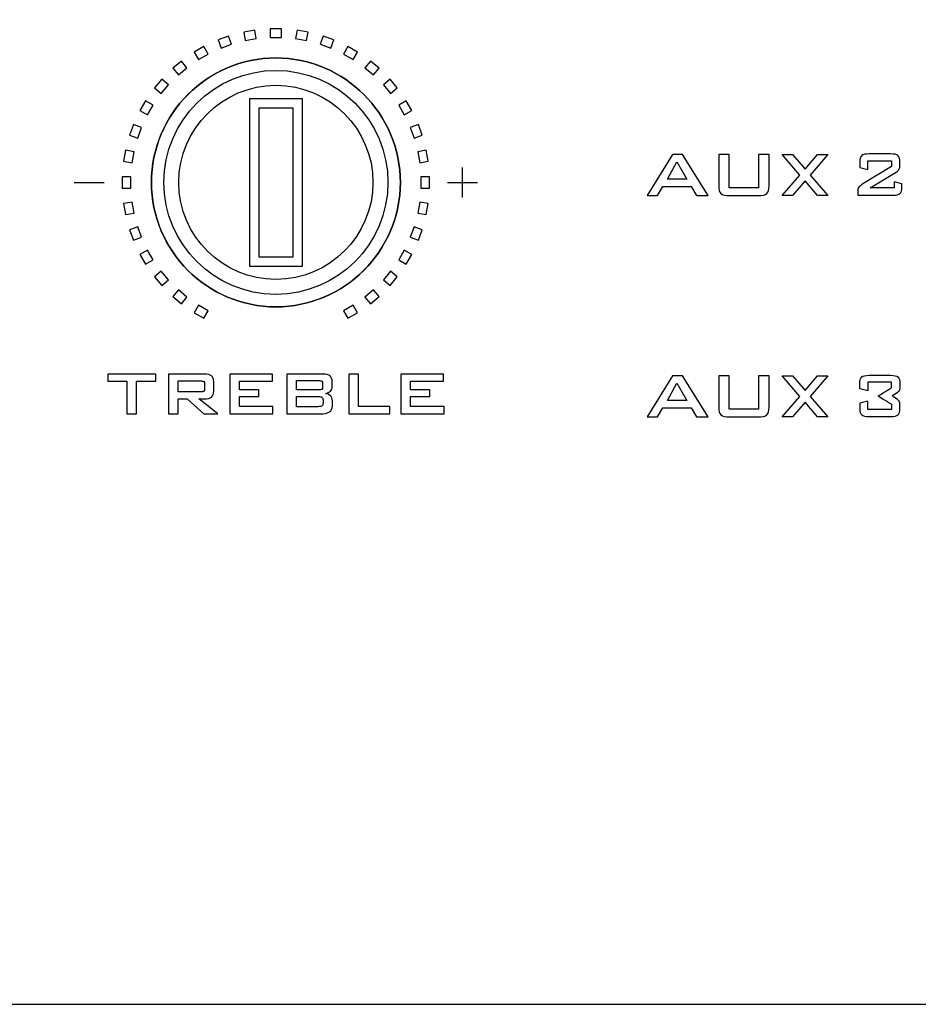
# Model space of a CAD drawing. Units: inches. Extents: x 3327 to 3830, y 734 to 1420.
# Drawn here: x 3472 to 3508, y 1277 to 1316 of the extents above; entities that cross this region are included whole.
import ezdxf

# ---------------------------------------------------------------- set-up
doc = ezdxf.new("R2010")
doc.units = ezdxf.units.IN
doc.header["$MEASUREMENT"] = 0

msp = doc.modelspace()

# ---------------------------------------------------------------- linework, layer by layer
for points in [[(3365.463, 1276.899), (3795.463, 1276.899), (3795.463, 1366.899), (3365.463, 1366.899)], [(3502.146, 1310.899), (3502.55, 1310.899), (3503.053, 1310.313), (3503.556, 1310.899), (3503.96, 1310.899), (3503.255, 1310.077), (3503.96, 1309.256), (3503.556, 1309.256), (3503.053, 1309.842), (3502.55, 1309.256), (3502.146, 1309.256), (3502.851, 1310.077)], [(3502.146, 1302.042), (3502.55, 1302.042), (3503.053, 1301.457), (3503.556, 1302.042), (3503.96, 1302.042), (3503.255, 1301.221), (3503.96, 1300.4), (3503.556, 1300.4), (3503.053, 1300.986), (3502.55, 1300.4), (3502.146, 1300.4), (3502.851, 1301.221)]]:
    msp.add_lwpolyline(points, close=True)
at = {"color": 7, "lineweight": 25}
for points, knots in [([(3481.102, 1315.535), (3481.102, 1315.535), (3480.66, 1315.457), (3480.66, 1315.457), (3480.66, 1315.457), (3480.66, 1315.457), (3480.6, 1315.8), (3480.6, 1315.8), (3480.6, 1315.8), (3480.6, 1315.8), (3481.041, 1315.878), (3481.041, 1315.878), (3481.041, 1315.878), (3481.041, 1315.878), (3481.102, 1315.535), (3481.102, 1315.535)], [0, 0, 0, 0, 0.25, 0.25, 0.25, 0.25, 0.5, 0.5, 0.5, 0.5, 0.75, 0.75, 0.75, 0.75, 1, 1, 1, 1]), ([(3482.112, 1315.584), (3482.112, 1315.584), (3481.664, 1315.584), (3481.664, 1315.584), (3481.664, 1315.584), (3481.664, 1315.584), (3481.664, 1315.933), (3481.664, 1315.933), (3481.664, 1315.933), (3481.664, 1315.933), (3482.112, 1315.933), (3482.112, 1315.933), (3482.112, 1315.933), (3482.112, 1315.933), (3482.112, 1315.584), (3482.112, 1315.584)], [0, 0, 0, 0, 0.25, 0.25, 0.25, 0.25, 0.5, 0.5, 0.5, 0.5, 0.75, 0.75, 0.75, 0.75, 1, 1, 1, 1]), ([(3483.116, 1315.457), (3483.116, 1315.457), (3482.675, 1315.535), (3482.675, 1315.535), (3482.675, 1315.535), (3482.675, 1315.535), (3482.735, 1315.878), (3482.735, 1315.878), (3482.735, 1315.878), (3482.735, 1315.878), (3483.177, 1315.8), (3483.177, 1315.8), (3483.177, 1315.8), (3483.177, 1315.8), (3483.116, 1315.457), (3483.116, 1315.457)], [0, 0, 0, 0, 0.25, 0.25, 0.25, 0.25, 0.5, 0.5, 0.5, 0.5, 0.75, 0.75, 0.75, 0.75, 1, 1, 1, 1]), ([(3480.115, 1315.311), (3480.115, 1315.311), (3479.694, 1315.158), (3479.694, 1315.158), (3479.694, 1315.158), (3479.694, 1315.158), (3479.574, 1315.485), (3479.574, 1315.485), (3479.574, 1315.485), (3479.574, 1315.485), (3479.996, 1315.639), (3479.996, 1315.639), (3479.996, 1315.639), (3479.996, 1315.639), (3480.115, 1315.311), (3480.115, 1315.311)], [0, 0, 0, 0, 0.25, 0.25, 0.25, 0.25, 0.5, 0.5, 0.5, 0.5, 0.75, 0.75, 0.75, 0.75, 1, 1, 1, 1]), ([(3484.083, 1315.158), (3484.083, 1315.158), (3483.662, 1315.311), (3483.662, 1315.311), (3483.662, 1315.311), (3483.662, 1315.311), (3483.781, 1315.639), (3483.781, 1315.639), (3483.781, 1315.639), (3483.781, 1315.639), (3484.202, 1315.485), (3484.202, 1315.485), (3484.202, 1315.485), (3484.202, 1315.485), (3484.083, 1315.158), (3484.083, 1315.158)], [0, 0, 0, 0, 0.25, 0.25, 0.25, 0.25, 0.5, 0.5, 0.5, 0.5, 0.75, 0.75, 0.75, 0.75, 1, 1, 1, 1]), ([(3479.182, 1314.919), (3479.182, 1314.919), (3478.794, 1314.695), (3478.794, 1314.695), (3478.794, 1314.695), (3478.794, 1314.695), (3478.619, 1314.997), (3478.619, 1314.997), (3478.619, 1314.997), (3478.619, 1314.997), (3479.008, 1315.221), (3479.008, 1315.221), (3479.008, 1315.221), (3479.008, 1315.221), (3479.182, 1314.919), (3479.182, 1314.919)], [0, 0, 0, 0, 0.25, 0.25, 0.25, 0.25, 0.5, 0.5, 0.5, 0.5, 0.75, 0.75, 0.75, 0.75, 1, 1, 1, 1]), ([(3484.983, 1314.695), (3484.983, 1314.695), (3484.595, 1314.919), (3484.595, 1314.919), (3484.595, 1314.919), (3484.595, 1314.919), (3484.769, 1315.221), (3484.769, 1315.221), (3484.769, 1315.221), (3484.769, 1315.221), (3485.157, 1314.997), (3485.157, 1314.997), (3485.157, 1314.997), (3485.157, 1314.997), (3484.983, 1314.695), (3484.983, 1314.695)], [0, 0, 0, 0, 0.25, 0.25, 0.25, 0.25, 0.5, 0.5, 0.5, 0.5, 0.75, 0.75, 0.75, 0.75, 1, 1, 1, 1]), ([(3481.88, 1304.804), (3481.88, 1304.804), (3481.896, 1304.804), (3481.896, 1304.804), (3481.896, 1304.804), (3484.635, 1304.809), (3486.867, 1307.044), (3486.867, 1309.783), (3486.867, 1309.783), (3486.867, 1312.526), (3484.631, 1314.763), (3481.888, 1314.763), (3481.888, 1314.763), (3481.888, 1314.763), (3481.888, 1314.763), (3481.888, 1314.763), (3481.888, 1314.763), (3479.148, 1314.763), (3476.914, 1312.53), (3476.909, 1309.791), (3476.909, 1309.791), (3476.909, 1309.791), (3476.909, 1309.775), (3476.909, 1309.775), (3476.909, 1309.775), (3476.914, 1307.039), (3479.144, 1304.809), (3481.88, 1304.804)], [0, 0, 0, 0, 0.142857, 0.142857, 0.142857, 0.142857, 0.285714, 0.285714, 0.285714, 0.285714, 0.428571, 0.428571, 0.428571, 0.428571, 0.571429, 0.571429, 0.571429, 0.571429, 0.714286, 0.714286, 0.714286, 0.714286, 0.857143, 0.857143, 0.857143, 0.857143, 1, 1, 1, 1]), ([(3481.888, 1314.763), (3484.631, 1314.763), (3486.867, 1312.526), (3486.867, 1309.783), (3486.867, 1309.783), (3486.867, 1307.041), (3484.631, 1304.804), (3481.888, 1304.804), (3481.888, 1304.804), (3479.146, 1304.804), (3476.909, 1307.041), (3476.909, 1309.783), (3476.909, 1309.783), (3476.909, 1312.526), (3479.146, 1314.763), (3481.888, 1314.763)], [0, 0, 0, 0, 0.25, 0.25, 0.25, 0.25, 0.5, 0.5, 0.5, 0.5, 0.75, 0.75, 0.75, 0.75, 1, 1, 1, 1]), ([(3478.331, 1314.371), (3478.331, 1314.371), (3477.988, 1314.083), (3477.988, 1314.083), (3477.988, 1314.083), (3477.988, 1314.083), (3477.764, 1314.35), (3477.764, 1314.35), (3477.764, 1314.35), (3477.764, 1314.35), (3478.107, 1314.638), (3478.107, 1314.638), (3478.107, 1314.638), (3478.107, 1314.638), (3478.331, 1314.371), (3478.331, 1314.371)], [0, 0, 0, 0, 0.25, 0.25, 0.25, 0.25, 0.5, 0.5, 0.5, 0.5, 0.75, 0.75, 0.75, 0.75, 1, 1, 1, 1]), ([(3485.788, 1314.083), (3485.788, 1314.083), (3485.445, 1314.371), (3485.445, 1314.371), (3485.445, 1314.371), (3485.445, 1314.371), (3485.669, 1314.638), (3485.669, 1314.638), (3485.669, 1314.638), (3485.669, 1314.638), (3486.013, 1314.35), (3486.013, 1314.35), (3486.013, 1314.35), (3486.013, 1314.35), (3485.788, 1314.083), (3485.788, 1314.083)], [0, 0, 0, 0, 0.25, 0.25, 0.25, 0.25, 0.5, 0.5, 0.5, 0.5, 0.75, 0.75, 0.75, 0.75, 1, 1, 1, 1]), ([(3481.881, 1305.303), (3481.881, 1305.303), (3481.896, 1305.303), (3481.896, 1305.303), (3481.896, 1305.303), (3484.361, 1305.307), (3486.37, 1307.319), (3486.37, 1309.784), (3486.37, 1309.784), (3486.37, 1312.252), (3484.356, 1314.265), (3481.888, 1314.265), (3481.888, 1314.265), (3479.423, 1314.265), (3477.411, 1312.256), (3477.407, 1309.792), (3477.407, 1309.792), (3477.407, 1309.792), (3477.407, 1309.776), (3477.407, 1309.776), (3477.407, 1309.776), (3477.411, 1307.314), (3479.419, 1305.307), (3481.881, 1305.303)], [0, 0, 0, 0, 0.166667, 0.166667, 0.166667, 0.166667, 0.333333, 0.333333, 0.333333, 0.333333, 0.5, 0.5, 0.5, 0.5, 0.666667, 0.666667, 0.666667, 0.666667, 0.833333, 0.833333, 0.833333, 0.833333, 1, 1, 1, 1]), ([(3477.589, 1313.684), (3477.589, 1313.684), (3477.301, 1313.34), (3477.301, 1313.34), (3477.301, 1313.34), (3477.301, 1313.34), (3477.034, 1313.564), (3477.034, 1313.564), (3477.034, 1313.564), (3477.034, 1313.564), (3477.322, 1313.908), (3477.322, 1313.908), (3477.322, 1313.908), (3477.322, 1313.908), (3477.589, 1313.684), (3477.589, 1313.684)], [0, 0, 0, 0, 0.25, 0.25, 0.25, 0.25, 0.5, 0.5, 0.5, 0.5, 0.75, 0.75, 0.75, 0.75, 1, 1, 1, 1]), ([(3486.476, 1313.34), (3486.476, 1313.34), (3486.188, 1313.684), (3486.188, 1313.684), (3486.188, 1313.684), (3486.188, 1313.684), (3486.455, 1313.908), (3486.455, 1313.908), (3486.455, 1313.908), (3486.455, 1313.908), (3486.743, 1313.564), (3486.743, 1313.564), (3486.743, 1313.564), (3486.743, 1313.564), (3486.476, 1313.34), (3486.476, 1313.34)], [0, 0, 0, 0, 0.25, 0.25, 0.25, 0.25, 0.5, 0.5, 0.5, 0.5, 0.75, 0.75, 0.75, 0.75, 1, 1, 1, 1]), ([(3478.005, 1309.792), (3478.005, 1309.792), (3478.005, 1309.776), (3478.005, 1309.776), (3478.005, 1309.776), (3478.009, 1307.641), (3479.752, 1305.9), (3481.888, 1305.9), (3481.888, 1305.9), (3484.027, 1305.9), (3485.772, 1307.645), (3485.772, 1309.784), (3485.772, 1309.784), (3485.772, 1311.923), (3484.027, 1313.668), (3481.888, 1313.668), (3481.888, 1313.668), (3479.752, 1313.668), (3478.009, 1311.927), (3478.005, 1309.792)], [0, 0, 0, 0, 0.2, 0.2, 0.2, 0.2, 0.4, 0.4, 0.4, 0.4, 0.6, 0.6, 0.6, 0.6, 0.8, 0.8, 0.8, 0.8, 1, 1, 1, 1]), ([(3476.977, 1312.878), (3476.977, 1312.878), (3476.753, 1312.49), (3476.753, 1312.49), (3476.753, 1312.49), (3476.753, 1312.49), (3476.451, 1312.664), (3476.451, 1312.664), (3476.451, 1312.664), (3476.451, 1312.664), (3476.675, 1313.052), (3476.675, 1313.052), (3476.675, 1313.052), (3476.675, 1313.052), (3476.977, 1312.878), (3476.977, 1312.878)], [0, 0, 0, 0, 0.25, 0.25, 0.25, 0.25, 0.5, 0.5, 0.5, 0.5, 0.75, 0.75, 0.75, 0.75, 1, 1, 1, 1]), ([(3480.843, 1306.423), (3480.843, 1306.423), (3482.934, 1306.423), (3482.934, 1306.423), (3482.934, 1306.423), (3482.934, 1306.423), (3482.934, 1313.145), (3482.934, 1313.145), (3482.934, 1313.145), (3482.934, 1313.145), (3480.843, 1313.145), (3480.843, 1313.145), (3480.843, 1313.145), (3480.843, 1313.145), (3480.843, 1306.423), (3480.843, 1306.423)], [0, 0, 0, 0, 0.25, 0.25, 0.25, 0.25, 0.5, 0.5, 0.5, 0.5, 0.75, 0.75, 0.75, 0.75, 1, 1, 1, 1]), ([(3487.024, 1312.49), (3487.024, 1312.49), (3486.8, 1312.878), (3486.8, 1312.878), (3486.8, 1312.878), (3486.8, 1312.878), (3487.102, 1313.052), (3487.102, 1313.052), (3487.102, 1313.052), (3487.102, 1313.052), (3487.326, 1312.664), (3487.326, 1312.664), (3487.326, 1312.664), (3487.326, 1312.664), (3487.024, 1312.49), (3487.024, 1312.49)], [0, 0, 0, 0, 0.25, 0.25, 0.25, 0.25, 0.5, 0.5, 0.5, 0.5, 0.75, 0.75, 0.75, 0.75, 1, 1, 1, 1]), ([(3481.216, 1306.796), (3481.216, 1306.796), (3482.56, 1306.796), (3482.56, 1306.796), (3482.56, 1306.796), (3482.56, 1306.796), (3482.56, 1312.772), (3482.56, 1312.772), (3482.56, 1312.772), (3482.56, 1312.772), (3481.216, 1312.772), (3481.216, 1312.772), (3481.216, 1312.772), (3481.216, 1312.772), (3481.216, 1306.796), (3481.216, 1306.796)], [0, 0, 0, 0, 0.25, 0.25, 0.25, 0.25, 0.5, 0.5, 0.5, 0.5, 0.75, 0.75, 0.75, 0.75, 1, 1, 1, 1]), ([(3476.514, 1311.978), (3476.514, 1311.978), (3476.361, 1311.557), (3476.361, 1311.557), (3476.361, 1311.557), (3476.361, 1311.557), (3476.033, 1311.676), (3476.033, 1311.676), (3476.033, 1311.676), (3476.033, 1311.676), (3476.186, 1312.097), (3476.186, 1312.097), (3476.186, 1312.097), (3476.186, 1312.097), (3476.514, 1311.978), (3476.514, 1311.978)], [0, 0, 0, 0, 0.25, 0.25, 0.25, 0.25, 0.5, 0.5, 0.5, 0.5, 0.75, 0.75, 0.75, 0.75, 1, 1, 1, 1]), ([(3487.416, 1311.557), (3487.416, 1311.557), (3487.263, 1311.978), (3487.263, 1311.978), (3487.263, 1311.978), (3487.263, 1311.978), (3487.59, 1312.097), (3487.59, 1312.097), (3487.59, 1312.097), (3487.59, 1312.097), (3487.743, 1311.676), (3487.743, 1311.676), (3487.743, 1311.676), (3487.743, 1311.676), (3487.416, 1311.557), (3487.416, 1311.557)], [0, 0, 0, 0, 0.25, 0.25, 0.25, 0.25, 0.5, 0.5, 0.5, 0.5, 0.75, 0.75, 0.75, 0.75, 1, 1, 1, 1]), ([(3476.215, 1311.011), (3476.215, 1311.011), (3476.137, 1310.57), (3476.137, 1310.57), (3476.137, 1310.57), (3476.137, 1310.57), (3475.794, 1310.631), (3475.794, 1310.631), (3475.794, 1310.631), (3475.794, 1310.631), (3475.871, 1311.072), (3475.871, 1311.072), (3475.871, 1311.072), (3475.871, 1311.072), (3476.215, 1311.011), (3476.215, 1311.011)], [0, 0, 0, 0, 0.25, 0.25, 0.25, 0.25, 0.5, 0.5, 0.5, 0.5, 0.75, 0.75, 0.75, 0.75, 1, 1, 1, 1]), ([(3487.64, 1310.57), (3487.64, 1310.57), (3487.562, 1311.011), (3487.562, 1311.011), (3487.562, 1311.011), (3487.562, 1311.011), (3487.905, 1311.072), (3487.905, 1311.072), (3487.905, 1311.072), (3487.905, 1311.072), (3487.983, 1310.631), (3487.983, 1310.631), (3487.983, 1310.631), (3487.983, 1310.631), (3487.64, 1310.57), (3487.64, 1310.57)], [0, 0, 0, 0, 0.25, 0.25, 0.25, 0.25, 0.5, 0.5, 0.5, 0.5, 0.75, 0.75, 0.75, 0.75, 1, 1, 1, 1]), ([(3476.088, 1310.008), (3476.088, 1310.008), (3476.088, 1309.559), (3476.088, 1309.559), (3476.088, 1309.559), (3476.088, 1309.559), (3475.739, 1309.559), (3475.739, 1309.559), (3475.739, 1309.559), (3475.739, 1309.559), (3475.739, 1310.008), (3475.739, 1310.008), (3475.739, 1310.008), (3475.739, 1310.008), (3476.088, 1310.008), (3476.088, 1310.008)], [0, 0, 0, 0, 0.25, 0.25, 0.25, 0.25, 0.5, 0.5, 0.5, 0.5, 0.75, 0.75, 0.75, 0.75, 1, 1, 1, 1]), ([(3487.689, 1309.559), (3487.689, 1309.559), (3487.689, 1310.008), (3487.689, 1310.008), (3487.689, 1310.008), (3487.689, 1310.008), (3488.038, 1310.008), (3488.038, 1310.008), (3488.038, 1310.008), (3488.038, 1310.008), (3488.038, 1309.559), (3488.038, 1309.559), (3488.038, 1309.559), (3488.038, 1309.559), (3487.689, 1309.559), (3487.689, 1309.559)], [0, 0, 0, 0, 0.25, 0.25, 0.25, 0.25, 0.5, 0.5, 0.5, 0.5, 0.75, 0.75, 0.75, 0.75, 1, 1, 1, 1]), ([(3476.137, 1308.997), (3476.137, 1308.997), (3476.215, 1308.555), (3476.215, 1308.555), (3476.215, 1308.555), (3476.215, 1308.555), (3475.871, 1308.495), (3475.871, 1308.495), (3475.871, 1308.495), (3475.871, 1308.495), (3475.794, 1308.936), (3475.794, 1308.936), (3475.794, 1308.936), (3475.794, 1308.936), (3476.137, 1308.997), (3476.137, 1308.997)], [0, 0, 0, 0, 0.25, 0.25, 0.25, 0.25, 0.5, 0.5, 0.5, 0.5, 0.75, 0.75, 0.75, 0.75, 1, 1, 1, 1]), ([(3487.562, 1308.555), (3487.562, 1308.555), (3487.64, 1308.997), (3487.64, 1308.997), (3487.64, 1308.997), (3487.64, 1308.997), (3487.983, 1308.936), (3487.983, 1308.936), (3487.983, 1308.936), (3487.983, 1308.936), (3487.905, 1308.495), (3487.905, 1308.495), (3487.905, 1308.495), (3487.905, 1308.495), (3487.562, 1308.555), (3487.562, 1308.555)], [0, 0, 0, 0, 0.25, 0.25, 0.25, 0.25, 0.5, 0.5, 0.5, 0.5, 0.75, 0.75, 0.75, 0.75, 1, 1, 1, 1]), ([(3476.361, 1308.01), (3476.361, 1308.01), (3476.514, 1307.589), (3476.514, 1307.589), (3476.514, 1307.589), (3476.514, 1307.589), (3476.186, 1307.47), (3476.186, 1307.47), (3476.186, 1307.47), (3476.186, 1307.47), (3476.033, 1307.891), (3476.033, 1307.891), (3476.033, 1307.891), (3476.033, 1307.891), (3476.361, 1308.01), (3476.361, 1308.01)], [0, 0, 0, 0, 0.25, 0.25, 0.25, 0.25, 0.5, 0.5, 0.5, 0.5, 0.75, 0.75, 0.75, 0.75, 1, 1, 1, 1]), ([(3487.263, 1307.589), (3487.263, 1307.589), (3487.416, 1308.01), (3487.416, 1308.01), (3487.416, 1308.01), (3487.416, 1308.01), (3487.743, 1307.891), (3487.743, 1307.891), (3487.743, 1307.891), (3487.743, 1307.891), (3487.59, 1307.47), (3487.59, 1307.47), (3487.59, 1307.47), (3487.59, 1307.47), (3487.263, 1307.589), (3487.263, 1307.589)], [0, 0, 0, 0, 0.25, 0.25, 0.25, 0.25, 0.5, 0.5, 0.5, 0.5, 0.75, 0.75, 0.75, 0.75, 1, 1, 1, 1]), ([(3476.753, 1307.077), (3476.753, 1307.077), (3476.977, 1306.689), (3476.977, 1306.689), (3476.977, 1306.689), (3476.977, 1306.689), (3476.675, 1306.515), (3476.675, 1306.515), (3476.675, 1306.515), (3476.675, 1306.515), (3476.451, 1306.903), (3476.451, 1306.903), (3476.451, 1306.903), (3476.451, 1306.903), (3476.753, 1307.077), (3476.753, 1307.077)], [0, 0, 0, 0, 0.25, 0.25, 0.25, 0.25, 0.5, 0.5, 0.5, 0.5, 0.75, 0.75, 0.75, 0.75, 1, 1, 1, 1]), ([(3486.8, 1306.689), (3486.8, 1306.689), (3487.024, 1307.077), (3487.024, 1307.077), (3487.024, 1307.077), (3487.024, 1307.077), (3487.326, 1306.903), (3487.326, 1306.903), (3487.326, 1306.903), (3487.326, 1306.903), (3487.102, 1306.515), (3487.102, 1306.515), (3487.102, 1306.515), (3487.102, 1306.515), (3486.8, 1306.689), (3486.8, 1306.689)], [0, 0, 0, 0, 0.25, 0.25, 0.25, 0.25, 0.5, 0.5, 0.5, 0.5, 0.75, 0.75, 0.75, 0.75, 1, 1, 1, 1]), ([(3477.301, 1306.227), (3477.301, 1306.227), (3477.589, 1305.883), (3477.589, 1305.883), (3477.589, 1305.883), (3477.589, 1305.883), (3477.322, 1305.659), (3477.322, 1305.659), (3477.322, 1305.659), (3477.322, 1305.659), (3477.034, 1306.002), (3477.034, 1306.002), (3477.034, 1306.002), (3477.034, 1306.002), (3477.301, 1306.227), (3477.301, 1306.227)], [0, 0, 0, 0, 0.25, 0.25, 0.25, 0.25, 0.5, 0.5, 0.5, 0.5, 0.75, 0.75, 0.75, 0.75, 1, 1, 1, 1]), ([(3486.188, 1305.883), (3486.188, 1305.883), (3486.476, 1306.227), (3486.476, 1306.227), (3486.476, 1306.227), (3486.476, 1306.227), (3486.743, 1306.002), (3486.743, 1306.002), (3486.743, 1306.002), (3486.743, 1306.002), (3486.455, 1305.659), (3486.455, 1305.659), (3486.455, 1305.659), (3486.455, 1305.659), (3486.188, 1305.883), (3486.188, 1305.883)], [0, 0, 0, 0, 0.25, 0.25, 0.25, 0.25, 0.5, 0.5, 0.5, 0.5, 0.75, 0.75, 0.75, 0.75, 1, 1, 1, 1]), ([(3477.988, 1305.484), (3477.988, 1305.484), (3478.331, 1305.196), (3478.331, 1305.196), (3478.331, 1305.196), (3478.331, 1305.196), (3478.107, 1304.929), (3478.107, 1304.929), (3478.107, 1304.929), (3478.107, 1304.929), (3477.764, 1305.217), (3477.764, 1305.217), (3477.764, 1305.217), (3477.764, 1305.217), (3477.988, 1305.484), (3477.988, 1305.484)], [0, 0, 0, 0, 0.25, 0.25, 0.25, 0.25, 0.5, 0.5, 0.5, 0.5, 0.75, 0.75, 0.75, 0.75, 1, 1, 1, 1]), ([(3485.445, 1305.196), (3485.445, 1305.196), (3485.788, 1305.484), (3485.788, 1305.484), (3485.788, 1305.484), (3485.788, 1305.484), (3486.013, 1305.217), (3486.013, 1305.217), (3486.013, 1305.217), (3486.013, 1305.217), (3485.669, 1304.929), (3485.669, 1304.929), (3485.669, 1304.929), (3485.669, 1304.929), (3485.445, 1305.196), (3485.445, 1305.196)], [0, 0, 0, 0, 0.25, 0.25, 0.25, 0.25, 0.5, 0.5, 0.5, 0.5, 0.75, 0.75, 0.75, 0.75, 1, 1, 1, 1]), ([(3478.794, 1304.872), (3478.794, 1304.872), (3479.182, 1304.648), (3479.182, 1304.648), (3479.182, 1304.648), (3479.182, 1304.648), (3479.008, 1304.346), (3479.008, 1304.346), (3479.008, 1304.346), (3479.008, 1304.346), (3478.619, 1304.57), (3478.619, 1304.57), (3478.619, 1304.57), (3478.619, 1304.57), (3478.794, 1304.872), (3478.794, 1304.872)], [0, 0, 0, 0, 0.25, 0.25, 0.25, 0.25, 0.5, 0.5, 0.5, 0.5, 0.75, 0.75, 0.75, 0.75, 1, 1, 1, 1]), ([(3484.595, 1304.648), (3484.595, 1304.648), (3484.983, 1304.872), (3484.983, 1304.872), (3484.983, 1304.872), (3484.983, 1304.872), (3485.157, 1304.57), (3485.157, 1304.57), (3485.157, 1304.57), (3485.157, 1304.57), (3484.769, 1304.346), (3484.769, 1304.346), (3484.769, 1304.346), (3484.769, 1304.346), (3484.595, 1304.648), (3484.595, 1304.648)], [0, 0, 0, 0, 0.25, 0.25, 0.25, 0.25, 0.5, 0.5, 0.5, 0.5, 0.75, 0.75, 0.75, 0.75, 1, 1, 1, 1]), ([(3476.318, 1301.83), (3476.318, 1301.83), (3476.318, 1300.522), (3476.318, 1300.522), (3476.318, 1300.522), (3476.318, 1300.522), (3475.93, 1300.522), (3475.93, 1300.522), (3475.93, 1300.522), (3475.93, 1300.522), (3475.93, 1301.83), (3475.93, 1301.83), (3475.93, 1301.83), (3475.93, 1301.83), (3475.161, 1301.83), (3475.161, 1301.83), (3475.161, 1301.83), (3475.161, 1301.83), (3475.161, 1302.116), (3475.161, 1302.116), (3475.161, 1302.116), (3475.161, 1302.116), (3477.09, 1302.116), (3477.09, 1302.116), (3477.09, 1302.116), (3477.09, 1302.116), (3477.09, 1301.83), (3477.09, 1301.83), (3477.09, 1301.83), (3477.09, 1301.83), (3476.318, 1301.83), (3476.318, 1301.83)], [0, 0, 0, 0, 0.125, 0.125, 0.125, 0.125, 0.25, 0.25, 0.25, 0.25, 0.375, 0.375, 0.375, 0.375, 0.5, 0.5, 0.5, 0.5, 0.625, 0.625, 0.625, 0.625, 0.75, 0.75, 0.75, 0.75, 0.875, 0.875, 0.875, 0.875, 1, 1, 1, 1]), ([(3477.591, 1300.522), (3477.591, 1300.522), (3477.591, 1302.116), (3477.591, 1302.116), (3477.591, 1302.116), (3477.591, 1302.116), (3479.026, 1302.116), (3479.026, 1302.116), (3479.026, 1302.116), (3479.158, 1302.116), (3479.253, 1302.091), (3479.311, 1302.043), (3479.311, 1302.043), (3479.37, 1301.994), (3479.4, 1301.915), (3479.4, 1301.806), (3479.4, 1301.806), (3479.4, 1301.806), (3479.4, 1301.432), (3479.4, 1301.432), (3479.4, 1301.432), (3479.4, 1301.324), (3479.37, 1301.246), (3479.311, 1301.197), (3479.311, 1301.197), (3479.253, 1301.15), (3479.158, 1301.126), (3479.026, 1301.126), (3479.026, 1301.126), (3479.026, 1301.126), (3478.808, 1301.126), (3478.808, 1301.126), (3478.808, 1301.126), (3478.808, 1301.126), (3479.566, 1300.522), (3479.566, 1300.522), (3479.566, 1300.522), (3479.566, 1300.522), (3479.008, 1300.522), (3479.008, 1300.522), (3479.008, 1300.522), (3479.008, 1300.522), (3478.34, 1301.126), (3478.34, 1301.126), (3478.34, 1301.126), (3478.34, 1301.126), (3477.974, 1301.126), (3477.974, 1301.126), (3477.974, 1301.126), (3477.974, 1301.126), (3477.974, 1300.522), (3477.974, 1300.522), (3477.974, 1300.522), (3477.974, 1300.522), (3477.591, 1300.522), (3477.591, 1300.522)], [0, 0, 0, 0, 0.071429, 0.071429, 0.071429, 0.071429, 0.142857, 0.142857, 0.142857, 0.142857, 0.214286, 0.214286, 0.214286, 0.214286, 0.285714, 0.285714, 0.285714, 0.285714, 0.357143, 0.357143, 0.357143, 0.357143, 0.428571, 0.428571, 0.428571, 0.428571, 0.5, 0.5, 0.5, 0.5, 0.571429, 0.571429, 0.571429, 0.571429, 0.642857, 0.642857, 0.642857, 0.642857, 0.714286, 0.714286, 0.714286, 0.714286, 0.785714, 0.785714, 0.785714, 0.785714, 0.857143, 0.857143, 0.857143, 0.857143, 0.928571, 0.928571, 0.928571, 0.928571, 1, 1, 1, 1]), ([(3480.04, 1300.522), (3480.04, 1300.522), (3480.04, 1302.116), (3480.04, 1302.116), (3480.04, 1302.116), (3480.04, 1302.116), (3481.75, 1302.116), (3481.75, 1302.116), (3481.75, 1302.116), (3481.75, 1302.116), (3481.75, 1301.834), (3481.75, 1301.834), (3481.75, 1301.834), (3481.75, 1301.834), (3480.432, 1301.834), (3480.432, 1301.834), (3480.432, 1301.834), (3480.432, 1301.834), (3480.432, 1301.487), (3480.432, 1301.487), (3480.432, 1301.487), (3480.432, 1301.487), (3481.2, 1301.487), (3481.2, 1301.487), (3481.2, 1301.487), (3481.2, 1301.487), (3481.2, 1301.212), (3481.2, 1301.212), (3481.2, 1301.212), (3481.2, 1301.212), (3480.432, 1301.212), (3480.432, 1301.212), (3480.432, 1301.212), (3480.432, 1301.212), (3480.432, 1300.82), (3480.432, 1300.82), (3480.432, 1300.82), (3480.432, 1300.82), (3481.77, 1300.82), (3481.77, 1300.82), (3481.77, 1300.82), (3481.77, 1300.82), (3481.77, 1300.522), (3481.77, 1300.522), (3481.77, 1300.522), (3481.77, 1300.522), (3480.04, 1300.522), (3480.04, 1300.522)], [0, 0, 0, 0, 0.083333, 0.083333, 0.083333, 0.083333, 0.166667, 0.166667, 0.166667, 0.166667, 0.25, 0.25, 0.25, 0.25, 0.333333, 0.333333, 0.333333, 0.333333, 0.416667, 0.416667, 0.416667, 0.416667, 0.5, 0.5, 0.5, 0.5, 0.583333, 0.583333, 0.583333, 0.583333, 0.666667, 0.666667, 0.666667, 0.666667, 0.75, 0.75, 0.75, 0.75, 0.833333, 0.833333, 0.833333, 0.833333, 0.916667, 0.916667, 0.916667, 0.916667, 1, 1, 1, 1]), ([(3482.331, 1300.522), (3482.331, 1300.522), (3482.331, 1302.116), (3482.331, 1302.116), (3482.331, 1302.116), (3482.331, 1302.116), (3483.762, 1302.116), (3483.762, 1302.116), (3483.762, 1302.116), (3483.896, 1302.116), (3483.992, 1302.091), (3484.05, 1302.043), (3484.05, 1302.043), (3484.109, 1301.994), (3484.139, 1301.916), (3484.139, 1301.807), (3484.139, 1301.807), (3484.139, 1301.807), (3484.139, 1301.615), (3484.139, 1301.615), (3484.139, 1301.615), (3484.139, 1301.543), (3484.115, 1301.483), (3484.069, 1301.437), (3484.069, 1301.437), (3484.022, 1301.389), (3483.955, 1301.359), (3483.866, 1301.342), (3483.866, 1301.342), (3483.956, 1301.328), (3484.026, 1301.294), (3484.075, 1301.241), (3484.075, 1301.241), (3484.125, 1301.187), (3484.15, 1301.12), (3484.15, 1301.039), (3484.15, 1301.039), (3484.15, 1301.039), (3484.15, 1300.835), (3484.15, 1300.835), (3484.15, 1300.835), (3484.15, 1300.731), (3484.109, 1300.653), (3484.027, 1300.601), (3484.027, 1300.601), (3483.945, 1300.549), (3483.821, 1300.522), (3483.655, 1300.522), (3483.655, 1300.522), (3483.655, 1300.522), (3482.331, 1300.522), (3482.331, 1300.522)], [0, 0, 0, 0, 0.076923, 0.076923, 0.076923, 0.076923, 0.153846, 0.153846, 0.153846, 0.153846, 0.230769, 0.230769, 0.230769, 0.230769, 0.307692, 0.307692, 0.307692, 0.307692, 0.384615, 0.384615, 0.384615, 0.384615, 0.461538, 0.461538, 0.461538, 0.461538, 0.538462, 0.538462, 0.538462, 0.538462, 0.615385, 0.615385, 0.615385, 0.615385, 0.692308, 0.692308, 0.692308, 0.692308, 0.769231, 0.769231, 0.769231, 0.769231, 0.846154, 0.846154, 0.846154, 0.846154, 0.923077, 0.923077, 0.923077, 0.923077, 1, 1, 1, 1]), ([(3484.807, 1300.522), (3484.807, 1300.522), (3484.807, 1302.116), (3484.807, 1302.116), (3484.807, 1302.116), (3484.807, 1302.116), (3485.199, 1302.116), (3485.199, 1302.116), (3485.199, 1302.116), (3485.199, 1302.116), (3485.199, 1300.82), (3485.199, 1300.82), (3485.199, 1300.82), (3485.199, 1300.82), (3486.448, 1300.82), (3486.448, 1300.82), (3486.448, 1300.82), (3486.448, 1300.82), (3486.448, 1300.522), (3486.448, 1300.522), (3486.448, 1300.522), (3486.448, 1300.522), (3484.807, 1300.522), (3484.807, 1300.522)], [0, 0, 0, 0, 0.166667, 0.166667, 0.166667, 0.166667, 0.333333, 0.333333, 0.333333, 0.333333, 0.5, 0.5, 0.5, 0.5, 0.666667, 0.666667, 0.666667, 0.666667, 0.833333, 0.833333, 0.833333, 0.833333, 1, 1, 1, 1]), ([(3486.887, 1300.522), (3486.887, 1300.522), (3486.887, 1302.116), (3486.887, 1302.116), (3486.887, 1302.116), (3486.887, 1302.116), (3488.596, 1302.116), (3488.596, 1302.116), (3488.596, 1302.116), (3488.596, 1302.116), (3488.596, 1301.834), (3488.596, 1301.834), (3488.596, 1301.834), (3488.596, 1301.834), (3487.278, 1301.834), (3487.278, 1301.834), (3487.278, 1301.834), (3487.278, 1301.834), (3487.278, 1301.487), (3487.278, 1301.487), (3487.278, 1301.487), (3487.278, 1301.487), (3488.046, 1301.487), (3488.046, 1301.487), (3488.046, 1301.487), (3488.046, 1301.487), (3488.046, 1301.212), (3488.046, 1301.212), (3488.046, 1301.212), (3488.046, 1301.212), (3487.278, 1301.212), (3487.278, 1301.212), (3487.278, 1301.212), (3487.278, 1301.212), (3487.278, 1300.82), (3487.278, 1300.82), (3487.278, 1300.82), (3487.278, 1300.82), (3488.616, 1300.82), (3488.616, 1300.82), (3488.616, 1300.82), (3488.616, 1300.82), (3488.616, 1300.522), (3488.616, 1300.522), (3488.616, 1300.522), (3488.616, 1300.522), (3486.887, 1300.522), (3486.887, 1300.522)], [0, 0, 0, 0, 0.083333, 0.083333, 0.083333, 0.083333, 0.166667, 0.166667, 0.166667, 0.166667, 0.25, 0.25, 0.25, 0.25, 0.333333, 0.333333, 0.333333, 0.333333, 0.416667, 0.416667, 0.416667, 0.416667, 0.5, 0.5, 0.5, 0.5, 0.583333, 0.583333, 0.583333, 0.583333, 0.666667, 0.666667, 0.666667, 0.666667, 0.75, 0.75, 0.75, 0.75, 0.833333, 0.833333, 0.833333, 0.833333, 0.916667, 0.916667, 0.916667, 0.916667, 1, 1, 1, 1]), ([(3478.861, 1301.841), (3478.861, 1301.841), (3477.974, 1301.841), (3477.974, 1301.841), (3477.974, 1301.841), (3477.974, 1301.841), (3477.974, 1301.4), (3477.974, 1301.4), (3477.974, 1301.4), (3477.974, 1301.4), (3478.861, 1301.4), (3478.861, 1301.4), (3478.861, 1301.4), (3478.928, 1301.4), (3478.975, 1301.41), (3479, 1301.43), (3479, 1301.43), (3479.025, 1301.449), (3479.038, 1301.483), (3479.038, 1301.529), (3479.038, 1301.529), (3479.038, 1301.529), (3479.038, 1301.712), (3479.038, 1301.712), (3479.038, 1301.712), (3479.038, 1301.759), (3479.025, 1301.792), (3479, 1301.812), (3479, 1301.812), (3478.975, 1301.831), (3478.928, 1301.841), (3478.861, 1301.841)], [0, 0, 0, 0, 0.125, 0.125, 0.125, 0.125, 0.25, 0.25, 0.25, 0.25, 0.375, 0.375, 0.375, 0.375, 0.5, 0.5, 0.5, 0.5, 0.625, 0.625, 0.625, 0.625, 0.75, 0.75, 0.75, 0.75, 0.875, 0.875, 0.875, 0.875, 1, 1, 1, 1]), ([(3483.584, 1301.856), (3483.584, 1301.856), (3482.713, 1301.856), (3482.713, 1301.856), (3482.713, 1301.856), (3482.713, 1301.856), (3482.713, 1301.479), (3482.713, 1301.479), (3482.713, 1301.479), (3482.713, 1301.479), (3483.584, 1301.479), (3483.584, 1301.479), (3483.584, 1301.479), (3483.651, 1301.479), (3483.697, 1301.488), (3483.721, 1301.504), (3483.721, 1301.504), (3483.746, 1301.521), (3483.758, 1301.551), (3483.758, 1301.593), (3483.758, 1301.593), (3483.758, 1301.593), (3483.758, 1301.744), (3483.758, 1301.744), (3483.758, 1301.744), (3483.758, 1301.786), (3483.746, 1301.815), (3483.722, 1301.831), (3483.722, 1301.831), (3483.698, 1301.848), (3483.652, 1301.856), (3483.584, 1301.856)], [0, 0, 0, 0, 0.125, 0.125, 0.125, 0.125, 0.25, 0.25, 0.25, 0.25, 0.375, 0.375, 0.375, 0.375, 0.5, 0.5, 0.5, 0.5, 0.625, 0.625, 0.625, 0.625, 0.75, 0.75, 0.75, 0.75, 0.875, 0.875, 0.875, 0.875, 1, 1, 1, 1]), ([(3483.584, 1301.215), (3483.584, 1301.215), (3482.713, 1301.215), (3482.713, 1301.215), (3482.713, 1301.215), (3482.713, 1301.215), (3482.713, 1300.809), (3482.713, 1300.809), (3482.713, 1300.809), (3482.713, 1300.809), (3483.584, 1300.809), (3483.584, 1300.809), (3483.584, 1300.809), (3483.657, 1300.809), (3483.707, 1300.82), (3483.733, 1300.841), (3483.733, 1300.841), (3483.759, 1300.861), (3483.773, 1300.898), (3483.773, 1300.951), (3483.773, 1300.951), (3483.773, 1300.951), (3483.773, 1301.072), (3483.773, 1301.072), (3483.773, 1301.072), (3483.773, 1301.125), (3483.759, 1301.162), (3483.733, 1301.184), (3483.733, 1301.184), (3483.707, 1301.205), (3483.657, 1301.215), (3483.584, 1301.215)], [0, 0, 0, 0, 0.125, 0.125, 0.125, 0.125, 0.25, 0.25, 0.25, 0.25, 0.375, 0.375, 0.375, 0.375, 0.5, 0.5, 0.5, 0.5, 0.625, 0.625, 0.625, 0.625, 0.75, 0.75, 0.75, 0.75, 0.875, 0.875, 0.875, 0.875, 1, 1, 1, 1])]:
    msp.add_open_spline(points, degree=3, knots=knots, dxfattribs=at)
at = {"lineweight": 25}
for points, knots in [([(3496.742, 1309.256), (3496.742, 1309.256), (3497.752, 1310.899), (3497.752, 1310.899), (3497.752, 1310.899), (3497.752, 1310.899), (3498.151, 1310.899), (3498.151, 1310.899), (3498.151, 1310.899), (3498.151, 1310.899), (3499.177, 1309.256), (3499.177, 1309.256), (3499.177, 1309.256), (3499.177, 1309.256), (3498.712, 1309.256), (3498.712, 1309.256), (3498.712, 1309.256), (3498.712, 1309.256), (3498.497, 1309.617), (3498.497, 1309.617), (3498.497, 1309.617), (3498.497, 1309.617), (3497.371, 1309.617), (3497.371, 1309.617), (3497.371, 1309.617), (3497.371, 1309.617), (3497.157, 1309.256), (3497.157, 1309.256), (3497.157, 1309.256), (3497.157, 1309.256), (3496.742, 1309.256), (3496.742, 1309.256)], [0, 0, 0, 0, 0.125, 0.125, 0.125, 0.125, 0.25, 0.25, 0.25, 0.25, 0.375, 0.375, 0.375, 0.375, 0.5, 0.5, 0.5, 0.5, 0.625, 0.625, 0.625, 0.625, 0.75, 0.75, 0.75, 0.75, 0.875, 0.875, 0.875, 0.875, 1, 1, 1, 1]), ([(3500.014, 1310.899), (3500.014, 1310.899), (3500.014, 1309.564), (3500.014, 1309.564), (3500.014, 1309.564), (3500.014, 1309.564), (3501.199, 1309.564), (3501.199, 1309.564), (3501.199, 1309.564), (3501.199, 1309.564), (3501.199, 1310.899), (3501.199, 1310.899), (3501.199, 1310.899), (3501.199, 1310.899), (3501.617, 1310.899), (3501.617, 1310.899), (3501.617, 1310.899), (3501.617, 1310.899), (3501.617, 1309.645), (3501.617, 1309.645), (3501.617, 1309.645), (3501.617, 1309.496), (3501.587, 1309.394), (3501.524, 1309.339), (3501.524, 1309.339), (3501.462, 1309.284), (3501.344, 1309.256), (3501.17, 1309.256), (3501.17, 1309.256), (3501.17, 1309.256), (3500.043, 1309.256), (3500.043, 1309.256), (3500.043, 1309.256), (3499.87, 1309.256), (3499.753, 1309.283), (3499.692, 1309.338), (3499.692, 1309.338), (3499.631, 1309.392), (3499.601, 1309.495), (3499.601, 1309.645), (3499.601, 1309.645), (3499.601, 1309.645), (3499.601, 1310.899), (3499.601, 1310.899), (3499.601, 1310.899), (3499.601, 1310.899), (3500.014, 1310.899), (3500.014, 1310.899)], [0, 0, 0, 0, 0.083333, 0.083333, 0.083333, 0.083333, 0.166667, 0.166667, 0.166667, 0.166667, 0.25, 0.25, 0.25, 0.25, 0.333333, 0.333333, 0.333333, 0.333333, 0.416667, 0.416667, 0.416667, 0.416667, 0.5, 0.5, 0.5, 0.5, 0.583333, 0.583333, 0.583333, 0.583333, 0.666667, 0.666667, 0.666667, 0.666667, 0.75, 0.75, 0.75, 0.75, 0.833333, 0.833333, 0.833333, 0.833333, 0.916667, 0.916667, 0.916667, 0.916667, 1, 1, 1, 1]), ([(3505.244, 1310.6), (3505.244, 1310.724), (3505.27, 1310.809), (3505.32, 1310.855), (3505.32, 1310.855), (3505.372, 1310.901), (3505.472, 1310.924), (3505.621, 1310.924), (3505.621, 1310.924), (3505.621, 1310.924), (3506.472, 1310.924), (3506.472, 1310.924), (3506.472, 1310.924), (3506.621, 1310.924), (3506.721, 1310.901), (3506.773, 1310.855), (3506.773, 1310.855), (3506.825, 1310.809), (3506.851, 1310.724), (3506.851, 1310.6), (3506.851, 1310.6), (3506.851, 1310.6), (3506.851, 1310.494), (3506.851, 1310.494), (3506.851, 1310.494), (3506.851, 1310.413), (3506.838, 1310.352), (3506.814, 1310.309), (3506.814, 1310.309), (3506.789, 1310.266), (3506.73, 1310.215), (3506.636, 1310.156), (3506.636, 1310.156), (3506.636, 1310.156), (3505.664, 1309.566), (3505.664, 1309.566), (3505.664, 1309.566), (3505.664, 1309.566), (3506.625, 1309.566), (3506.625, 1309.566), (3506.625, 1309.566), (3506.625, 1309.566), (3506.625, 1309.811), (3506.625, 1309.811), (3506.625, 1309.811), (3506.625, 1309.811), (3506.93, 1309.725), (3506.93, 1309.725), (3506.93, 1309.725), (3506.93, 1309.725), (3506.93, 1309.593), (3506.93, 1309.593), (3506.93, 1309.593), (3506.93, 1309.469), (3506.905, 1309.384), (3506.853, 1309.338), (3506.853, 1309.338), (3506.801, 1309.292), (3506.701, 1309.269), (3506.551, 1309.269), (3506.551, 1309.269), (3506.551, 1309.269), (3505.16, 1309.269), (3505.16, 1309.269), (3505.16, 1309.269), (3505.16, 1309.269), (3505.16, 1309.419), (3505.16, 1309.419), (3505.16, 1309.419), (3505.16, 1309.492), (3505.175, 1309.549), (3505.205, 1309.588), (3505.205, 1309.588), (3505.237, 1309.628), (3505.291, 1309.672), (3505.369, 1309.721), (3505.369, 1309.721), (3505.369, 1309.721), (3506.514, 1310.426), (3506.514, 1310.426), (3506.514, 1310.426), (3506.514, 1310.426), (3506.514, 1310.642), (3506.514, 1310.642), (3506.514, 1310.642), (3506.514, 1310.642), (3505.571, 1310.642), (3505.571, 1310.642), (3505.571, 1310.642), (3505.571, 1310.642), (3505.571, 1310.301), (3505.571, 1310.301), (3505.571, 1310.301), (3505.571, 1310.301), (3505.244, 1310.385), (3505.244, 1310.385), (3505.244, 1310.385), (3505.244, 1310.385), (3505.244, 1310.6), (3505.244, 1310.6)], [0, 0, 0, 0, 0.04, 0.04, 0.04, 0.04, 0.08, 0.08, 0.08, 0.08, 0.12, 0.12, 0.12, 0.12, 0.16, 0.16, 0.16, 0.16, 0.2, 0.2, 0.2, 0.2, 0.24, 0.24, 0.24, 0.24, 0.28, 0.28, 0.28, 0.28, 0.32, 0.32, 0.32, 0.32, 0.36, 0.36, 0.36, 0.36, 0.4, 0.4, 0.4, 0.4, 0.44, 0.44, 0.44, 0.44, 0.48, 0.48, 0.48, 0.48, 0.52, 0.52, 0.52, 0.52, 0.56, 0.56, 0.56, 0.56, 0.6, 0.6, 0.6, 0.6, 0.64, 0.64, 0.64, 0.64, 0.68, 0.68, 0.68, 0.68, 0.72, 0.72, 0.72, 0.72, 0.76, 0.76, 0.76, 0.76, 0.8, 0.8, 0.8, 0.8, 0.84, 0.84, 0.84, 0.84, 0.88, 0.88, 0.88, 0.88, 0.92, 0.92, 0.92, 0.92, 0.96, 0.96, 0.96, 0.96, 1, 1, 1, 1]), ([(3497.548, 1309.916), (3497.548, 1309.916), (3498.328, 1309.916), (3498.328, 1309.916), (3498.328, 1309.916), (3498.328, 1309.916), (3497.931, 1310.601), (3497.931, 1310.601), (3497.931, 1310.601), (3497.931, 1310.601), (3497.548, 1309.916), (3497.548, 1309.916)], [0, 0, 0, 0, 0.333333, 0.333333, 0.333333, 0.333333, 0.666667, 0.666667, 0.666667, 0.666667, 1, 1, 1, 1]), ([(3496.742, 1300.4), (3496.742, 1300.4), (3497.752, 1302.042), (3497.752, 1302.042), (3497.752, 1302.042), (3497.752, 1302.042), (3498.151, 1302.042), (3498.151, 1302.042), (3498.151, 1302.042), (3498.151, 1302.042), (3499.177, 1300.4), (3499.177, 1300.4), (3499.177, 1300.4), (3499.177, 1300.4), (3498.712, 1300.4), (3498.712, 1300.4), (3498.712, 1300.4), (3498.712, 1300.4), (3498.497, 1300.76), (3498.497, 1300.76), (3498.497, 1300.76), (3498.497, 1300.76), (3497.371, 1300.76), (3497.371, 1300.76), (3497.371, 1300.76), (3497.371, 1300.76), (3497.157, 1300.4), (3497.157, 1300.4), (3497.157, 1300.4), (3497.157, 1300.4), (3496.742, 1300.4), (3496.742, 1300.4)], [0, 0, 0, 0, 0.125, 0.125, 0.125, 0.125, 0.25, 0.25, 0.25, 0.25, 0.375, 0.375, 0.375, 0.375, 0.5, 0.5, 0.5, 0.5, 0.625, 0.625, 0.625, 0.625, 0.75, 0.75, 0.75, 0.75, 0.875, 0.875, 0.875, 0.875, 1, 1, 1, 1]), ([(3500.014, 1302.042), (3500.014, 1302.042), (3500.014, 1300.707), (3500.014, 1300.707), (3500.014, 1300.707), (3500.014, 1300.707), (3501.199, 1300.707), (3501.199, 1300.707), (3501.199, 1300.707), (3501.199, 1300.707), (3501.199, 1302.042), (3501.199, 1302.042), (3501.199, 1302.042), (3501.199, 1302.042), (3501.617, 1302.042), (3501.617, 1302.042), (3501.617, 1302.042), (3501.617, 1302.042), (3501.617, 1300.789), (3501.617, 1300.789), (3501.617, 1300.789), (3501.617, 1300.639), (3501.587, 1300.538), (3501.524, 1300.483), (3501.524, 1300.483), (3501.462, 1300.428), (3501.344, 1300.4), (3501.17, 1300.4), (3501.17, 1300.4), (3501.17, 1300.4), (3500.043, 1300.4), (3500.043, 1300.4), (3500.043, 1300.4), (3499.87, 1300.4), (3499.753, 1300.427), (3499.692, 1300.481), (3499.692, 1300.481), (3499.631, 1300.536), (3499.601, 1300.638), (3499.601, 1300.789), (3499.601, 1300.789), (3499.601, 1300.789), (3499.601, 1302.042), (3499.601, 1302.042), (3499.601, 1302.042), (3499.601, 1302.042), (3500.014, 1302.042), (3500.014, 1302.042)], [0, 0, 0, 0, 0.083333, 0.083333, 0.083333, 0.083333, 0.166667, 0.166667, 0.166667, 0.166667, 0.25, 0.25, 0.25, 0.25, 0.333333, 0.333333, 0.333333, 0.333333, 0.416667, 0.416667, 0.416667, 0.416667, 0.5, 0.5, 0.5, 0.5, 0.583333, 0.583333, 0.583333, 0.583333, 0.666667, 0.666667, 0.666667, 0.666667, 0.75, 0.75, 0.75, 0.75, 0.833333, 0.833333, 0.833333, 0.833333, 0.916667, 0.916667, 0.916667, 0.916667, 1, 1, 1, 1]), ([(3505.978, 1301.24), (3506.252, 1301.408), (3506.514, 1301.57), (3506.514, 1301.57), (3506.514, 1301.57), (3506.514, 1301.57), (3506.514, 1301.786), (3506.514, 1301.786), (3506.514, 1301.786), (3506.514, 1301.786), (3505.571, 1301.786), (3505.571, 1301.786), (3505.571, 1301.786), (3505.571, 1301.786), (3505.571, 1301.445), (3505.571, 1301.445), (3505.571, 1301.445), (3505.571, 1301.445), (3505.244, 1301.529), (3505.244, 1301.529), (3505.244, 1301.529), (3505.244, 1301.529), (3505.244, 1301.744), (3505.244, 1301.744), (3505.244, 1301.868), (3505.27, 1301.953), (3505.32, 1301.999), (3505.32, 1301.999), (3505.372, 1302.045), (3505.472, 1302.068), (3505.621, 1302.068), (3505.621, 1302.068), (3505.621, 1302.068), (3506.472, 1302.068), (3506.472, 1302.068), (3506.472, 1302.068), (3506.621, 1302.068), (3506.721, 1302.045), (3506.773, 1301.999), (3506.773, 1301.999), (3506.825, 1301.953), (3506.851, 1301.868), (3506.851, 1301.744), (3506.851, 1301.744), (3506.851, 1301.744), (3506.851, 1301.637), (3506.851, 1301.637), (3506.851, 1301.637), (3506.851, 1301.557), (3506.838, 1301.495), (3506.814, 1301.452), (3506.814, 1301.452), (3506.789, 1301.41), (3506.73, 1301.359), (3506.636, 1301.3), (3506.636, 1301.3), (3506.636, 1301.3), (3506.598, 1301.277), (3506.537, 1301.24)], [0.7808482, 0.7808482, 0.7808482, 0.7808482, 0.8, 0.8, 0.8, 0.8, 0.84, 0.84, 0.84, 0.84, 0.88, 0.88, 0.88, 0.88, 0.92, 0.92, 0.92, 0.92, 0.96, 0.96, 0.96, 0.96, 1, 1, 1, 1.04, 1.04, 1.04, 1.04, 1.08, 1.08, 1.08, 1.08, 1.12, 1.12, 1.12, 1.12, 1.16, 1.16, 1.16, 1.16, 1.2, 1.2, 1.2, 1.2, 1.24, 1.24, 1.24, 1.24, 1.28, 1.28, 1.28, 1.28, 1.32, 1.32, 1.32, 1.32, 1.3279132, 1.3279132, 1.3279132, 1.3279132]), ([(3497.548, 1301.06), (3497.548, 1301.06), (3498.328, 1301.06), (3498.328, 1301.06), (3498.328, 1301.06), (3498.328, 1301.06), (3497.931, 1301.745), (3497.931, 1301.745), (3497.931, 1301.745), (3497.931, 1301.745), (3497.548, 1301.06), (3497.548, 1301.06)], [0, 0, 0, 0, 0.333333, 0.333333, 0.333333, 0.333333, 0.666667, 0.666667, 0.666667, 0.666667, 1, 1, 1, 1]), ([(3505.978, 1301.24), (3506.252, 1301.071), (3506.514, 1300.91), (3506.514, 1300.91), (3506.514, 1300.91), (3506.514, 1300.91), (3506.514, 1300.694), (3506.514, 1300.694), (3506.514, 1300.694), (3506.514, 1300.694), (3505.571, 1300.694), (3505.571, 1300.694), (3505.571, 1300.694), (3505.571, 1300.694), (3505.571, 1301.035), (3505.571, 1301.035), (3505.571, 1301.035), (3505.571, 1301.035), (3505.244, 1300.951), (3505.244, 1300.951), (3505.244, 1300.951), (3505.244, 1300.951), (3505.244, 1300.736), (3505.244, 1300.736), (3505.244, 1300.612), (3505.27, 1300.527), (3505.32, 1300.481), (3505.32, 1300.481), (3505.372, 1300.435), (3505.472, 1300.412), (3505.621, 1300.412), (3505.621, 1300.412), (3505.621, 1300.412), (3506.472, 1300.412), (3506.472, 1300.412), (3506.472, 1300.412), (3506.621, 1300.412), (3506.721, 1300.435), (3506.773, 1300.481), (3506.773, 1300.481), (3506.825, 1300.527), (3506.851, 1300.612), (3506.851, 1300.736), (3506.851, 1300.736), (3506.851, 1300.736), (3506.851, 1300.842), (3506.851, 1300.842), (3506.851, 1300.842), (3506.851, 1300.923), (3506.838, 1300.985), (3506.814, 1301.027), (3506.814, 1301.027), (3506.789, 1301.07), (3506.73, 1301.121), (3506.636, 1301.18), (3506.636, 1301.18), (3506.636, 1301.18), (3506.598, 1301.203), (3506.537, 1301.24)], [0.7808482, 0.7808482, 0.7808482, 0.7808482, 0.8, 0.8, 0.8, 0.8, 0.84, 0.84, 0.84, 0.84, 0.88, 0.88, 0.88, 0.88, 0.92, 0.92, 0.92, 0.92, 0.96, 0.96, 0.96, 0.96, 1, 1, 1, 1.04, 1.04, 1.04, 1.04, 1.08, 1.08, 1.08, 1.08, 1.12, 1.12, 1.12, 1.12, 1.16, 1.16, 1.16, 1.16, 1.2, 1.2, 1.2, 1.2, 1.24, 1.24, 1.24, 1.24, 1.28, 1.28, 1.28, 1.28, 1.32, 1.32, 1.32, 1.32, 1.3279132, 1.3279132, 1.3279132, 1.3279132])]:
    msp.add_open_spline(points, degree=3, knots=knots, dxfattribs=at)
at = {"color": 7, "lineweight": 25}
for points in [[(3489.357, 1309.186), (3489.357, 1309.186), (3489.357, 1310.381), (3489.357, 1310.381)], [(3473.822, 1309.783), (3473.822, 1309.783), (3475.017, 1309.783), (3475.017, 1309.783)], [(3488.759, 1309.783), (3488.759, 1309.783), (3489.955, 1309.783), (3489.955, 1309.783)]]:
    msp.add_open_spline(points, degree=3, dxfattribs=at)

doc.saveas('drawing.dxf')
